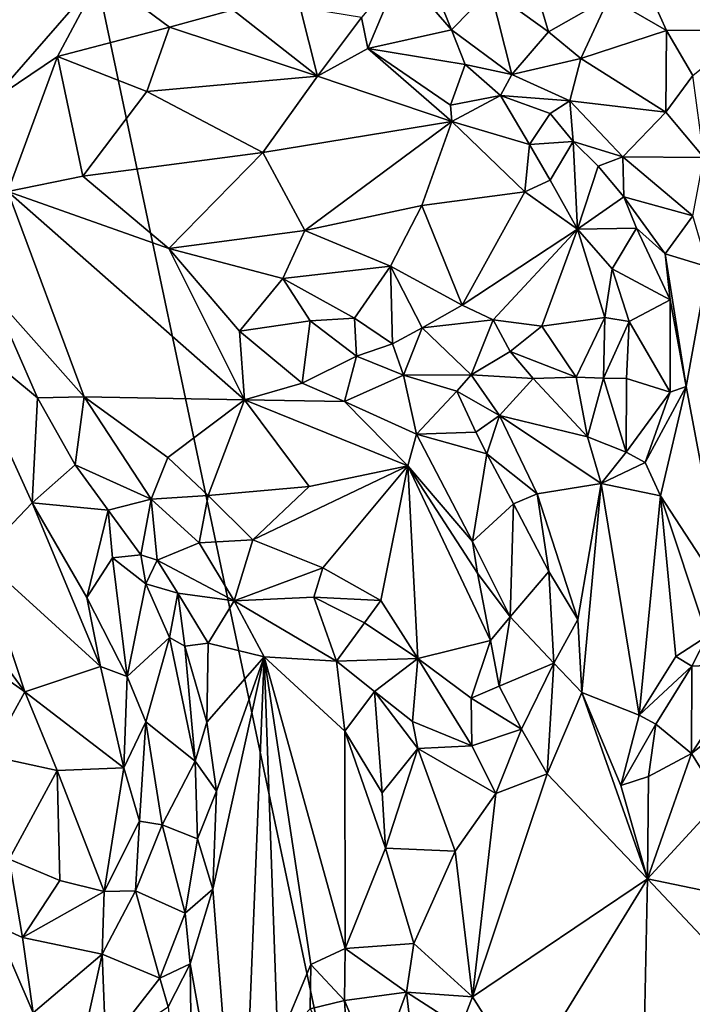
# Model space of a CAD drawing. Units: metres. Extents: x 27.1 to 33, y -12.2 to 11.9.
# Drawn here: x 29.1 to 29.9, y 2.6 to 3.8 of the extents above; entities that cross this region are included whole.
import ezdxf

# ---------------------------------------------------------------- set-up
doc = ezdxf.new("R2010")
doc.units = ezdxf.units.M

msp = doc.modelspace()

# ---------------------------------------------------------------- linework, layer by layer
at = {"layer": '1'}
for points in [[(29.1414, 4.2958, -1.6657), (32.5894, 6.0721, -1.6511), (31.936, 2.7379, -1.6436)], [(27.6693, 1.8089, -1.653), (29.1414, 4.2958, -1.6657), (29.7423, 1.4501, -1.6587)], [(29.7423, 1.4501, -1.6587), (29.1414, 4.2958, -1.6657), (31.936, 2.7379, -1.6436)], [(29.9477, 3.8817, -0.9508), (29.877, 3.8446, -0.9872), (30.0036, 3.7791, -0.9764)], [(29.1441, 3.8588, -0.9642), (29.114, 3.6959, -0.9524), (29.2422, 3.8426, -0.9586)], [(29.7441, 3.8575, -0.9954), (29.6998, 3.8263, -0.9842), (29.768, 3.7768, -0.977)], [(29.7441, 3.8575, -0.9954), (29.768, 3.7768, -0.977), (29.8393, 3.8177, -0.9952)], [(29.114, 3.6959, -0.9524), (29.1917, 3.748, -0.9553), (29.2422, 3.8426, -0.9586)], [(29.2422, 3.8426, -0.9586), (29.1917, 3.748, -0.9553), (29.323, 3.7825, -0.9466)], [(29.2422, 3.8426, -0.9586), (29.323, 3.7825, -0.9466), (29.3975, 3.8026, -0.9336)], [(29.5486, 3.7937, -0.9523), (29.5558, 3.7574, -0.9558), (29.5944, 3.8485, -0.9644)], [(29.5944, 3.8485, -0.9644), (29.5558, 3.7574, -0.9558), (29.6543, 3.7793, -0.9943)], [(29.6296, 3.8404, -0.9745), (29.5944, 3.8485, -0.9644), (29.6543, 3.7793, -0.9943)], [(29.6296, 3.8404, -0.9745), (29.6543, 3.7793, -0.9943), (29.6998, 3.8263, -0.9842)], [(29.8393, 3.8177, -0.9952), (29.9068, 3.7786, -0.9911), (29.877, 3.8446, -0.9872)], [(29.877, 3.8446, -0.9872), (29.9068, 3.7786, -0.9911), (30.0036, 3.7791, -0.9764)], [(29.6543, 3.7793, -0.9943), (29.7252, 3.7268, -0.9935), (29.6998, 3.8263, -0.9842)], [(29.7252, 3.7268, -0.9935), (29.768, 3.7768, -0.977), (29.6998, 3.8263, -0.9842)], [(29.768, 3.7768, -0.977), (29.8059, 3.7456, -0.9796), (29.8393, 3.8177, -0.9952)], [(29.8393, 3.8177, -0.9952), (29.8059, 3.7456, -0.9796), (29.9068, 3.7786, -0.9911)], [(29.3975, 3.8026, -0.9336), (29.4967, 3.7248, -0.941), (29.4764, 3.8056, -0.9328)], [(29.4764, 3.8056, -0.9328), (29.4967, 3.7248, -0.941), (29.5486, 3.7937, -0.9523)], [(29.3975, 3.8026, -0.9336), (29.323, 3.7825, -0.9466), (29.4967, 3.7248, -0.941)], [(29.5486, 3.7937, -0.9523), (29.4967, 3.7248, -0.941), (29.5558, 3.7574, -0.9558)], [(29.1917, 3.748, -0.9553), (29.2963, 3.7067, -0.9585), (29.323, 3.7825, -0.9466)], [(29.323, 3.7825, -0.9466), (29.2963, 3.7067, -0.9585), (29.4967, 3.7248, -0.941)], [(29.6543, 3.7793, -0.9943), (29.5558, 3.7574, -0.9558), (29.6702, 3.7386, -0.9785)], [(29.6543, 3.7793, -0.9943), (29.6702, 3.7386, -0.9785), (29.7252, 3.7268, -0.9935)], [(29.768, 3.7768, -0.977), (29.7252, 3.7268, -0.9935), (29.8059, 3.7456, -0.9796)], [(29.8059, 3.7456, -0.9796), (29.9057, 3.6824, -0.9689), (29.9068, 3.7786, -0.9911)], [(29.9068, 3.7786, -0.9911), (29.9057, 3.6824, -0.9689), (29.9375, 3.7258, -0.9754)], [(29.9068, 3.7786, -0.9911), (29.9375, 3.7258, -0.9754), (30.0036, 3.7791, -0.9764)], [(29.114, 3.6959, -0.9524), (29.1333, 3.5893, -0.9328), (29.1917, 3.748, -0.9553)], [(29.1917, 3.748, -0.9553), (29.1333, 3.5893, -0.9328), (29.2213, 3.6073, -0.9497)], [(29.1917, 3.748, -0.9553), (29.2213, 3.6073, -0.9497), (29.2963, 3.7067, -0.9585)], [(29.5558, 3.7574, -0.9558), (29.4967, 3.7248, -0.941), (29.6544, 3.6718, -0.9306)], [(29.5558, 3.7574, -0.9558), (29.6544, 3.6718, -0.9306), (29.6529, 3.6909, -0.9319)], [(29.5558, 3.7574, -0.9558), (29.6529, 3.6909, -0.9319), (29.6702, 3.7386, -0.9785)], [(29.6702, 3.7386, -0.9785), (29.6529, 3.6909, -0.9319), (29.7116, 3.7023, -0.9903)], [(29.6702, 3.7386, -0.9785), (29.7116, 3.7023, -0.9903), (29.7252, 3.7268, -0.9935)], [(29.8059, 3.7456, -0.9796), (29.7252, 3.7268, -0.9935), (29.793, 3.6958, -0.9882)], [(29.8059, 3.7456, -0.9796), (29.793, 3.6958, -0.9882), (29.9057, 3.6824, -0.9689)], [(29.2963, 3.7067, -0.9585), (29.4327, 3.6352, -0.9565), (29.4967, 3.7248, -0.941)], [(29.4967, 3.7248, -0.941), (29.4327, 3.6352, -0.9565), (29.6544, 3.6718, -0.9306)], [(29.7252, 3.7268, -0.9935), (29.7116, 3.7023, -0.9903), (29.793, 3.6958, -0.9882)], [(29.9506, 3.6292, -0.9607), (29.9375, 3.7258, -0.9754), (29.9057, 3.6824, -0.9689)], [(29.2213, 3.6073, -0.9497), (29.4327, 3.6352, -0.9565), (29.2963, 3.7067, -0.9585)], [(29.6529, 3.6909, -0.9319), (29.6544, 3.6718, -0.9306), (29.7116, 3.7023, -0.9903)], [(29.7116, 3.7023, -0.9903), (29.6544, 3.6718, -0.9306), (29.7459, 3.6445, -0.9448)], [(29.7116, 3.7023, -0.9903), (29.7459, 3.6445, -0.9448), (29.77, 3.6809, -0.9829)], [(29.7116, 3.7023, -0.9903), (29.77, 3.6809, -0.9829), (29.793, 3.6958, -0.9882)], [(29.793, 3.6958, -0.9882), (29.77, 3.6809, -0.9829), (29.797, 3.648, -0.9965)], [(29.793, 3.6958, -0.9882), (29.797, 3.648, -0.9965), (29.8553, 3.6301, -0.9985)], [(29.793, 3.6958, -0.9882), (29.8553, 3.6301, -0.9985), (29.9057, 3.6824, -0.9689)], [(29.7459, 3.6445, -0.9448), (29.797, 3.648, -0.9965), (29.77, 3.6809, -0.9829)], [(29.9057, 3.6824, -0.9689), (29.8553, 3.6301, -0.9985), (29.9506, 3.6292, -0.9607)], [(29.4327, 3.6352, -0.9565), (29.482, 3.5437, -0.949), (29.6544, 3.6718, -0.9306)], [(29.482, 3.5437, -0.949), (29.6193, 3.5729, -0.9361), (29.6544, 3.6718, -0.9306)], [(29.6193, 3.5729, -0.9361), (29.7404, 3.589, -0.9288), (29.6544, 3.6718, -0.9306)], [(29.6544, 3.6718, -0.9306), (29.7404, 3.589, -0.9288), (29.7459, 3.6445, -0.9448)], [(29.7459, 3.6445, -0.9448), (29.7404, 3.589, -0.9288), (29.7701, 3.6026, -0.9412)], [(29.7459, 3.6445, -0.9448), (29.7701, 3.6026, -0.9412), (29.797, 3.648, -0.9965)], [(29.797, 3.648, -0.9965), (29.7701, 3.6026, -0.9412), (29.8022, 3.5453, -0.9219)], [(29.797, 3.648, -0.9965), (29.8022, 3.5453, -0.9219), (29.8263, 3.6191, -0.9896)], [(29.797, 3.648, -0.9965), (29.8263, 3.6191, -0.9896), (29.8553, 3.6301, -0.9985)], [(29.2213, 3.6073, -0.9497), (29.3223, 3.5227, -0.9601), (29.4327, 3.6352, -0.9565)], [(29.4327, 3.6352, -0.9565), (29.3223, 3.5227, -0.9601), (29.482, 3.5437, -0.949)], [(29.8263, 3.6191, -0.9896), (29.8022, 3.5453, -0.9219), (29.8567, 3.5832, -1.0033)], [(29.8263, 3.6191, -0.9896), (29.8567, 3.5832, -1.0033), (29.8553, 3.6301, -0.9985)], [(29.8553, 3.6301, -0.9985), (29.8567, 3.5832, -1.0033), (29.9376, 3.5608, -0.9938)], [(29.8553, 3.6301, -0.9985), (29.9376, 3.5608, -0.9938), (29.9506, 3.6292, -0.9607)], [(29.2213, 3.6073, -0.9497), (29.1333, 3.5893, -0.9328), (29.3223, 3.5227, -0.9601)], [(29.7701, 3.6026, -0.9412), (29.7404, 3.589, -0.9288), (29.8022, 3.5453, -0.9219)], [(29.1333, 3.5893, -0.9328), (29.1135, 3.4709, -0.9438), (29.2227, 3.3483, -0.9296)], [(29.1333, 3.5893, -0.9328), (29.2227, 3.3483, -0.9296), (29.4113, 3.3449, -0.9488)], [(29.1333, 3.5893, -0.9328), (29.4113, 3.3449, -0.9488), (29.3223, 3.5227, -0.9601)], [(29.6193, 3.5729, -0.9361), (29.6669, 3.4559, -0.9154), (29.7404, 3.589, -0.9288)], [(29.7404, 3.589, -0.9288), (29.6669, 3.4559, -0.9154), (29.8022, 3.5453, -0.9219)], [(29.482, 3.5437, -0.949), (29.5825, 3.5018, -0.9252), (29.6193, 3.5729, -0.9361)], [(29.6193, 3.5729, -0.9361), (29.5825, 3.5018, -0.9252), (29.6669, 3.4559, -0.9154)], [(29.8567, 3.5832, -1.0033), (29.8022, 3.5453, -0.9219), (29.8713, 3.5462, -0.9882)], [(29.8567, 3.5832, -1.0033), (29.8713, 3.5462, -0.9882), (29.9049, 3.5163, -1.0085)], [(29.8567, 3.5832, -1.0033), (29.9049, 3.5163, -1.0085), (29.9376, 3.5608, -0.9938)], [(29.9376, 3.5608, -0.9938), (29.9049, 3.5163, -1.0085), (29.9551, 3.5009, -0.9979)], [(29.3223, 3.5227, -0.9601), (29.4561, 3.4873, -0.9578), (29.482, 3.5437, -0.949)], [(29.482, 3.5437, -0.949), (29.4561, 3.4873, -0.9578), (29.5825, 3.5018, -0.9252)], [(29.6669, 3.4559, -0.9154), (29.7033, 3.4389, -0.9026), (29.8022, 3.5453, -0.9219)], [(29.7033, 3.4389, -0.9026), (29.7602, 3.4315, -0.9044), (29.8022, 3.5453, -0.9219)], [(29.7602, 3.4315, -0.9044), (29.8341, 3.4413, -0.8989), (29.8022, 3.5453, -0.9219)], [(29.8022, 3.5453, -0.9219), (29.8428, 3.4985, -0.9186), (29.8713, 3.5462, -0.9882)], [(29.8022, 3.5453, -0.9219), (29.8341, 3.4413, -0.8989), (29.8428, 3.4985, -0.9186)], [(29.8713, 3.5462, -0.9882), (29.8428, 3.4985, -0.9186), (29.9109, 3.4623, -0.9992)], [(29.8713, 3.5462, -0.9882), (29.9109, 3.4623, -0.9992), (29.9049, 3.5163, -1.0085)], [(29.4113, 3.3449, -0.9488), (29.4051, 3.4256, -0.9556), (29.3223, 3.5227, -0.9601)], [(29.3223, 3.5227, -0.9601), (29.4051, 3.4256, -0.9556), (29.4561, 3.4873, -0.9578)], [(29.9109, 3.4623, -0.9992), (29.9297, 3.3605, -1.0022), (29.9049, 3.5163, -1.0085)], [(29.9049, 3.5163, -1.0085), (29.9297, 3.3605, -1.0022), (29.9551, 3.5009, -0.9979)], [(29.4561, 3.4873, -0.9578), (29.5403, 3.4406, -0.9691), (29.5825, 3.5018, -0.9252)], [(29.5403, 3.4406, -0.9691), (29.5848, 3.4105, -0.9647), (29.5825, 3.5018, -0.9252)], [(29.5848, 3.4105, -0.9647), (29.6198, 3.4292, -0.9414), (29.5825, 3.5018, -0.9252)], [(29.5825, 3.5018, -0.9252), (29.6198, 3.4292, -0.9414), (29.6669, 3.4559, -0.9154)], [(29.8428, 3.4985, -0.9186), (29.8341, 3.4413, -0.8989), (29.8629, 3.4366, -0.916)], [(29.8428, 3.4985, -0.9186), (29.8629, 3.4366, -0.916), (29.9109, 3.4623, -0.9992)], [(29.9551, 3.5009, -0.9979), (29.9297, 3.3605, -1.0022), (29.976, 3.1151, -0.9989)], [(29.4561, 3.4873, -0.9578), (29.4051, 3.4256, -0.9556), (29.4883, 3.4375, -0.973)], [(29.4561, 3.4873, -0.9578), (29.4883, 3.4375, -0.973), (29.5403, 3.4406, -0.9691)], [(29.1135, 3.4709, -0.9438), (29.068, 3.4301, -0.9331), (29.1679, 3.3472, -0.9464)], [(29.1135, 3.4709, -0.9438), (29.1679, 3.3472, -0.9464), (29.2227, 3.3483, -0.9296)], [(29.9109, 3.4623, -0.9992), (29.8629, 3.4366, -0.916), (29.9108, 3.3538, -0.9908)], [(29.9109, 3.4623, -0.9992), (29.9108, 3.3538, -0.9908), (29.9297, 3.3605, -1.0022)], [(29.6198, 3.4292, -0.9414), (29.7033, 3.4389, -0.9026), (29.6669, 3.4559, -0.9154)], [(29.4051, 3.4256, -0.9556), (29.4789, 3.3645, -0.9447), (29.4883, 3.4375, -0.973)], [(29.4883, 3.4375, -0.973), (29.4789, 3.3645, -0.9447), (29.5428, 3.3962, -0.9665)], [(29.4883, 3.4375, -0.973), (29.5428, 3.3962, -0.9665), (29.5403, 3.4406, -0.9691)], [(29.5428, 3.3962, -0.9665), (29.5848, 3.4105, -0.9647), (29.5403, 3.4406, -0.9691)], [(29.6198, 3.4292, -0.9414), (29.6774, 3.374, -0.9828), (29.7033, 3.4389, -0.9026)], [(29.7033, 3.4389, -0.9026), (29.6774, 3.374, -0.9828), (29.7229, 3.4014, -0.9209)], [(29.7033, 3.4389, -0.9026), (29.7229, 3.4014, -0.9209), (29.7602, 3.4315, -0.9044)], [(29.7602, 3.4315, -0.9044), (29.8005, 3.3716, -0.9024), (29.8341, 3.4413, -0.8989)], [(29.8005, 3.3716, -0.9024), (29.8326, 3.3702, -0.9044), (29.8341, 3.4413, -0.8989)], [(29.8341, 3.4413, -0.8989), (29.8326, 3.3702, -0.9044), (29.8629, 3.4366, -0.916)], [(29.8326, 3.3702, -0.9044), (29.8597, 3.3698, -0.9199), (29.8629, 3.4366, -0.916)], [(29.8629, 3.4366, -0.916), (29.8597, 3.3698, -0.9199), (29.9108, 3.3538, -0.9908)], [(29.1006, 3.16, -0.951), (29.1618, 3.224, -0.9392), (29.068, 3.4301, -0.9331)], [(29.068, 3.4301, -0.9331), (29.1618, 3.224, -0.9392), (29.1679, 3.3472, -0.9464)], [(29.4051, 3.4256, -0.9556), (29.4113, 3.3449, -0.9488), (29.4789, 3.3645, -0.9447)], [(29.5848, 3.4105, -0.9647), (29.5978, 3.3739, -0.9855), (29.6198, 3.4292, -0.9414)], [(29.6198, 3.4292, -0.9414), (29.5978, 3.3739, -0.9855), (29.6774, 3.374, -0.9828)], [(29.7602, 3.4315, -0.9044), (29.7229, 3.4014, -0.9209), (29.8005, 3.3716, -0.9024)], [(29.5848, 3.4105, -0.9647), (29.5428, 3.3962, -0.9665), (29.5978, 3.3739, -0.9855)], [(29.7229, 3.4014, -0.9209), (29.6774, 3.374, -0.9828), (29.7502, 3.3697, -0.9213)], [(29.8005, 3.3716, -0.9024), (29.7229, 3.4014, -0.9209), (29.7502, 3.3697, -0.9213)], [(29.4789, 3.3645, -0.9447), (29.5285, 3.3428, -0.949), (29.5428, 3.3962, -0.9665)], [(29.5428, 3.3962, -0.9665), (29.5285, 3.3428, -0.949), (29.5978, 3.3739, -0.9855)], [(29.4789, 3.3645, -0.9447), (29.4113, 3.3449, -0.9488), (29.5285, 3.3428, -0.949)], [(29.5978, 3.3739, -0.9855), (29.5285, 3.3428, -0.949), (29.613, 3.3046, -0.9577)], [(29.6774, 3.374, -0.9828), (29.5978, 3.3739, -0.9855), (29.6605, 3.3551, -0.991)], [(29.5978, 3.3739, -0.9855), (29.613, 3.3046, -0.9577), (29.6605, 3.3551, -0.991)], [(29.6774, 3.374, -0.9828), (29.6605, 3.3551, -0.991), (29.7105, 3.3265, -0.9952)], [(29.7502, 3.3697, -0.9213), (29.6774, 3.374, -0.9828), (29.7105, 3.3265, -0.9952)], [(29.7502, 3.3697, -0.9213), (29.7105, 3.3265, -0.9952), (29.8137, 3.3014, -0.9676)], [(29.8005, 3.3716, -0.9024), (29.7502, 3.3697, -0.9213), (29.8137, 3.3014, -0.9676)], [(29.8005, 3.3716, -0.9024), (29.8137, 3.3014, -0.9676), (29.8326, 3.3702, -0.9044)], [(29.8137, 3.3014, -0.9676), (29.8592, 3.2835, -0.9788), (29.8326, 3.3702, -0.9044)], [(29.8326, 3.3702, -0.9044), (29.8592, 3.2835, -0.9788), (29.8597, 3.3698, -0.9199)], [(29.8597, 3.3698, -0.9199), (29.8592, 3.2835, -0.9788), (29.9108, 3.3538, -0.9908)], [(29.6605, 3.3551, -0.991), (29.613, 3.3046, -0.9577), (29.6828, 3.3069, -1.0044)], [(29.6605, 3.3551, -0.991), (29.6828, 3.3069, -1.0044), (29.7105, 3.3265, -0.9952)], [(29.9108, 3.3538, -0.9908), (29.8592, 3.2835, -0.9788), (29.8817, 3.2711, -0.991)], [(29.9108, 3.3538, -0.9908), (29.8817, 3.2711, -0.991), (29.9297, 3.3605, -1.0022)], [(29.8817, 3.2711, -0.991), (29.8996, 3.2322, -1.0017), (29.9297, 3.3605, -1.0022)], [(29.9297, 3.3605, -1.0022), (29.8996, 3.2322, -1.0017), (29.976, 3.1151, -0.9989)], [(29.1679, 3.3472, -0.9464), (29.1618, 3.224, -0.9392), (29.2123, 3.2684, -0.9472)], [(29.1679, 3.3472, -0.9464), (29.2123, 3.2684, -0.9472), (29.2227, 3.3483, -0.9296)], [(29.2227, 3.3483, -0.9296), (29.2123, 3.2684, -0.9472), (29.3014, 3.2283, -0.9418)], [(29.2227, 3.3483, -0.9296), (29.3014, 3.2283, -0.9418), (29.3212, 3.2772, -0.9328)], [(29.2227, 3.3483, -0.9296), (29.3212, 3.2772, -0.9328), (29.4113, 3.3449, -0.9488)], [(29.3212, 3.2772, -0.9328), (29.3684, 3.2326, -0.931), (29.4113, 3.3449, -0.9488)], [(29.4113, 3.3449, -0.9488), (29.3684, 3.2326, -0.931), (29.4872, 3.2431, -0.9461)], [(29.4113, 3.3449, -0.9488), (29.4872, 3.2431, -0.9461), (29.6031, 3.2675, -0.9371)], [(29.5285, 3.3428, -0.949), (29.4113, 3.3449, -0.9488), (29.6031, 3.2675, -0.9371)], [(29.5285, 3.3428, -0.949), (29.6031, 3.2675, -0.9371), (29.613, 3.3046, -0.9577)], [(29.6828, 3.3069, -1.0044), (29.6956, 3.2814, -0.9973), (29.7105, 3.3265, -0.9952)], [(29.6956, 3.2814, -0.9973), (29.7547, 3.2343, -1.0074), (29.7105, 3.3265, -0.9952)], [(29.7105, 3.3265, -0.9952), (29.7547, 3.2343, -1.0074), (29.8301, 3.2467, -0.9953)], [(29.8137, 3.3014, -0.9676), (29.7105, 3.3265, -0.9952), (29.8301, 3.2467, -0.9953)], [(29.613, 3.3046, -0.9577), (29.6956, 3.2814, -0.9973), (29.6828, 3.3069, -1.0044)], [(29.6031, 3.2675, -0.9371), (29.6789, 3.1786, -0.9291), (29.613, 3.3046, -0.9577)], [(29.613, 3.3046, -0.9577), (29.6789, 3.1786, -0.9291), (29.6956, 3.2814, -0.9973)], [(29.8137, 3.3014, -0.9676), (29.8301, 3.2467, -0.9953), (29.8592, 3.2835, -0.9788)], [(29.8592, 3.2835, -0.9788), (29.8301, 3.2467, -0.9953), (29.8817, 3.2711, -0.991)], [(29.3212, 3.2772, -0.9328), (29.3014, 3.2283, -0.9418), (29.3684, 3.2326, -0.931)], [(29.6956, 3.2814, -0.9973), (29.6789, 3.1786, -0.9291), (29.7271, 3.2226, -0.9961)], [(29.6956, 3.2814, -0.9973), (29.7271, 3.2226, -0.9961), (29.7547, 3.2343, -1.0074)], [(29.1618, 3.224, -0.9392), (29.251, 3.2152, -0.9594), (29.2123, 3.2684, -0.9472)], [(29.2123, 3.2684, -0.9472), (29.251, 3.2152, -0.9594), (29.3014, 3.2283, -0.9418)], [(29.4872, 3.2431, -0.9461), (29.4209, 3.1803, -0.9356), (29.6031, 3.2675, -0.9371)], [(29.4209, 3.1803, -0.9356), (29.5033, 3.1477, -0.9321), (29.6031, 3.2675, -0.9371)], [(29.5033, 3.1477, -0.9321), (29.5714, 3.1091, -0.9251), (29.6031, 3.2675, -0.9371)], [(29.5714, 3.1091, -0.9251), (29.6147, 3.041, -0.9292), (29.6031, 3.2675, -0.9371)], [(29.6031, 3.2675, -0.9371), (29.6147, 3.041, -0.9292), (29.6999, 3.0622, -0.9219)], [(29.6789, 3.1786, -0.9291), (29.6031, 3.2675, -0.9371), (29.6849, 3.1411, -0.922)], [(29.6031, 3.2675, -0.9371), (29.6999, 3.0622, -0.9219), (29.6849, 3.1411, -0.922)], [(29.8817, 3.2711, -0.991), (29.8301, 3.2467, -0.9953), (29.8996, 3.2322, -1.0017)], [(29.3684, 3.2326, -0.931), (29.4209, 3.1803, -0.9356), (29.4872, 3.2431, -0.9461)], [(29.7547, 3.2343, -1.0074), (29.8025, 3.0868, -1.0086), (29.8301, 3.2467, -0.9953)], [(29.8025, 3.0868, -1.0086), (29.8072, 3.0012, -1.006), (29.8301, 3.2467, -0.9953)], [(29.8301, 3.2467, -0.9953), (29.8072, 3.0012, -1.006), (29.8746, 2.9747, -1.0044)], [(29.8301, 3.2467, -0.9953), (29.8746, 2.9747, -1.0044), (29.8996, 3.2322, -1.0017)], [(29.251, 3.2152, -0.9594), (29.2893, 3.163, -0.9883), (29.3014, 3.2283, -0.9418)], [(29.3014, 3.2283, -0.9418), (29.2893, 3.163, -0.9883), (29.3087, 3.1567, -0.9934)], [(29.3684, 3.2326, -0.931), (29.3014, 3.2283, -0.9418), (29.3579, 3.1769, -0.9492)], [(29.3014, 3.2283, -0.9418), (29.3087, 3.1567, -0.9934), (29.3579, 3.1769, -0.9492)], [(29.3684, 3.2326, -0.931), (29.3579, 3.1769, -0.9492), (29.4209, 3.1803, -0.9356)], [(29.7271, 3.2226, -0.9961), (29.7683, 3.1433, -1.0014), (29.7547, 3.2343, -1.0074)], [(29.7683, 3.1433, -1.0014), (29.8025, 3.0868, -1.0086), (29.7547, 3.2343, -1.0074)], [(29.8996, 3.2322, -1.0017), (29.8746, 2.9747, -1.0044), (29.9178, 3.0435, -0.9999)], [(29.8996, 3.2322, -1.0017), (29.9178, 3.0435, -0.9999), (29.9544, 3.0675, -1.0023)], [(29.8996, 3.2322, -1.0017), (29.9544, 3.0675, -1.0023), (29.976, 3.1151, -0.9989)], [(29.1618, 3.224, -0.9392), (29.1006, 3.16, -0.951), (29.242, 3.0316, -0.9384)], [(29.1618, 3.224, -0.9392), (29.242, 3.0316, -0.9384), (29.2259, 3.1128, -0.9444)], [(29.1618, 3.224, -0.9392), (29.2259, 3.1128, -0.9444), (29.251, 3.2152, -0.9594)], [(29.251, 3.2152, -0.9594), (29.2259, 3.1128, -0.9444), (29.256, 3.1594, -0.9694)], [(29.251, 3.2152, -0.9594), (29.256, 3.1594, -0.9694), (29.2893, 3.163, -0.9883)], [(29.7271, 3.2226, -0.9961), (29.6789, 3.1786, -0.9291), (29.7229, 3.09, -0.9321)], [(29.7271, 3.2226, -0.9961), (29.7229, 3.09, -0.9321), (29.7683, 3.1433, -1.0014)], [(29.0182, 3.1865, -0.9443), (29.0607, 3.067, -0.9415), (29.1534, 3.002, -0.9509)], [(29.0182, 3.1865, -0.9443), (29.1534, 3.002, -0.9509), (29.1006, 3.16, -0.951)], [(29.4209, 3.1803, -0.9356), (29.3579, 3.1769, -0.9492), (29.3991, 3.1087, -0.9955)], [(29.4209, 3.1803, -0.9356), (29.3991, 3.1087, -0.9955), (29.5033, 3.1477, -0.9321)], [(29.3579, 3.1769, -0.9492), (29.3087, 3.1567, -0.9934), (29.3991, 3.1087, -0.9955)], [(29.6849, 3.1411, -0.922), (29.7229, 3.09, -0.9321), (29.6789, 3.1786, -0.9291)], [(29.1006, 3.16, -0.951), (29.1534, 3.002, -0.9509), (29.242, 3.0316, -0.9384)], [(29.256, 3.1594, -0.9694), (29.2259, 3.1128, -0.9444), (29.2734, 3.0201, -0.944)], [(29.2893, 3.163, -0.9883), (29.256, 3.1594, -0.9694), (29.2953, 3.1286, -1.0005)], [(29.256, 3.1594, -0.9694), (29.2734, 3.0201, -0.944), (29.2953, 3.1286, -1.0005)], [(29.2893, 3.163, -0.9883), (29.2953, 3.1286, -1.0005), (29.3087, 3.1567, -0.9934)], [(29.3087, 3.1567, -0.9934), (29.2953, 3.1286, -1.0005), (29.3328, 3.1178, -1.0192)], [(29.3087, 3.1567, -0.9934), (29.3328, 3.1178, -1.0192), (29.3991, 3.1087, -0.9955)], [(29.5033, 3.1477, -0.9321), (29.3991, 3.1087, -0.9955), (29.4927, 3.1131, -0.9477)], [(29.5033, 3.1477, -0.9321), (29.4927, 3.1131, -0.9477), (29.5714, 3.1091, -0.9251)], [(29.6849, 3.1411, -0.922), (29.6999, 3.0622, -0.9219), (29.7229, 3.09, -0.9321)], [(29.7229, 3.09, -0.9321), (29.7744, 3.0355, -0.9929), (29.7683, 3.1433, -1.0014)], [(29.7683, 3.1433, -1.0014), (29.7744, 3.0355, -0.9929), (29.8025, 3.0868, -1.0086)], [(29.2953, 3.1286, -1.0005), (29.2734, 3.0201, -0.944), (29.3231, 3.0659, -1.0302)], [(29.3328, 3.1178, -1.0192), (29.2953, 3.1286, -1.0005), (29.3231, 3.0659, -1.0302)], [(29.2259, 3.1128, -0.9444), (29.242, 3.0316, -0.9384), (29.2734, 3.0201, -0.944)], [(29.3328, 3.1178, -1.0192), (29.3231, 3.0659, -1.0302), (29.3409, 3.0557, -1.0403)], [(29.3328, 3.1178, -1.0192), (29.3409, 3.0557, -1.0403), (29.3685, 3.0592, -1.0385)], [(29.3328, 3.1178, -1.0192), (29.3685, 3.0592, -1.0385), (29.3991, 3.1087, -0.9955)], [(29.3991, 3.1087, -0.9955), (29.519, 3.038, -1.0089), (29.4927, 3.1131, -0.9477)], [(29.4927, 3.1131, -0.9477), (29.519, 3.038, -1.0089), (29.5522, 3.0828, -0.9431)], [(29.5714, 3.1091, -0.9251), (29.4927, 3.1131, -0.9477), (29.5522, 3.0828, -0.9431)], [(29.3991, 3.1087, -0.9955), (29.3685, 3.0592, -1.0385), (29.4344, 3.0432, -1.0322)], [(29.3991, 3.1087, -0.9955), (29.4344, 3.0432, -1.0322), (29.519, 3.038, -1.0089)], [(29.5714, 3.1091, -0.9251), (29.5522, 3.0828, -0.9431), (29.6147, 3.041, -0.9292)], [(29.6999, 3.0622, -0.9219), (29.71, 3.0086, -0.9442), (29.7229, 3.09, -0.9321)], [(29.7229, 3.09, -0.9321), (29.71, 3.0086, -0.9442), (29.7744, 3.0355, -0.9929)], [(29.5522, 3.0828, -0.9431), (29.519, 3.038, -1.0089), (29.6147, 3.041, -0.9292)], [(29.7744, 3.0355, -0.9929), (29.8072, 3.0012, -1.006), (29.8025, 3.0868, -1.0086)], [(29.0607, 3.067, -0.9415), (29.1118, 2.9267, -0.9274), (29.1534, 3.002, -0.9509)], [(29.2734, 3.0201, -0.944), (29.2954, 2.9668, -0.9491), (29.3231, 3.0659, -1.0302)], [(29.2954, 2.9668, -0.9491), (29.3534, 2.9206, -1.0278), (29.3231, 3.0659, -1.0302)], [(29.3231, 3.0659, -1.0302), (29.3534, 2.9206, -1.0278), (29.3409, 3.0557, -1.0403)], [(29.9178, 3.0435, -0.9999), (29.9364, 3.0322, -0.9881), (29.9544, 3.0675, -1.0023)], [(29.9544, 3.0675, -1.0023), (29.9364, 3.0322, -0.9881), (30.0049, 3.0353, -0.9424)], [(29.3409, 3.0557, -1.0403), (29.3671, 2.9663, -1.042), (29.3685, 3.0592, -1.0385)], [(29.3409, 3.0557, -1.0403), (29.3534, 2.9206, -1.0278), (29.3671, 2.9663, -1.042)], [(29.3685, 3.0592, -1.0385), (29.3671, 2.9663, -1.042), (29.4344, 3.0432, -1.0322)], [(29.6999, 3.0622, -0.9219), (29.6147, 3.041, -0.9292), (29.6772, 2.9944, -0.9455)], [(29.6999, 3.0622, -0.9219), (29.6772, 2.9944, -0.9455), (29.71, 3.0086, -0.9442)], [(29.3671, 2.9663, -1.042), (29.3784, 2.8854, -1.0392), (29.4344, 3.0432, -1.0322)], [(29.3741, 2.7702, -1.039), (29.4064, 2.354, -1.0295), (29.4344, 3.0432, -1.0322)], [(29.3784, 2.8854, -1.0392), (29.3741, 2.7702, -1.039), (29.4344, 3.0432, -1.0322)], [(29.4064, 2.354, -1.0295), (29.4504, 2.5894, -1.0327), (29.4344, 3.0432, -1.0322)], [(29.4344, 3.0432, -1.0322), (29.4504, 2.5894, -1.0327), (29.489, 2.6819, -1.0235)], [(29.4344, 3.0432, -1.0322), (29.489, 2.6819, -1.0235), (29.5295, 2.7004, -1.0214)], [(29.4344, 3.0432, -1.0322), (29.5295, 2.7004, -1.0214), (29.5291, 2.9559, -1.0163)], [(29.4344, 3.0432, -1.0322), (29.5291, 2.9559, -1.0163), (29.519, 3.038, -1.0089)], [(29.6147, 3.041, -0.9292), (29.519, 3.038, -1.0089), (29.5637, 3.0023, -1.0068)], [(29.5637, 3.0023, -1.0068), (29.6085, 2.967, -0.9906), (29.6147, 3.041, -0.9292)], [(29.6147, 3.041, -0.9292), (29.6085, 2.967, -0.9906), (29.6779, 2.9384, -0.984)], [(29.6147, 3.041, -0.9292), (29.6779, 2.9384, -0.984), (29.6772, 2.9944, -0.9455)], [(29.9178, 3.0435, -0.9999), (29.8746, 2.9747, -1.0044), (29.9364, 3.0322, -0.9881)], [(29.1534, 3.002, -0.9509), (29.2694, 2.9128, -0.9312), (29.242, 3.0316, -0.9384)], [(29.242, 3.0316, -0.9384), (29.2694, 2.9128, -0.9312), (29.2734, 3.0201, -0.944)], [(29.519, 3.038, -1.0089), (29.5291, 2.9559, -1.0163), (29.5637, 3.0023, -1.0068)], [(29.7744, 3.0355, -0.9929), (29.71, 3.0086, -0.9442), (29.7364, 2.9581, -0.9858)], [(29.7744, 3.0355, -0.9929), (29.7364, 2.9581, -0.9858), (29.7664, 2.9058, -1.0071)], [(29.7744, 3.0355, -0.9929), (29.7664, 2.9058, -1.0071), (29.8072, 3.0012, -1.006)], [(29.8746, 2.9747, -1.0044), (29.894, 2.9641, -0.9926), (29.9364, 3.0322, -0.9881)], [(29.894, 2.9641, -0.9926), (29.9361, 2.9296, -0.9398), (29.9364, 3.0322, -0.9881)], [(29.9364, 3.0322, -0.9881), (29.9361, 2.9296, -0.9398), (30.0049, 3.0353, -0.9424)], [(29.9361, 2.9296, -0.9398), (30.0106, 2.9883, -0.9252), (30.0049, 3.0353, -0.9424)], [(29.2734, 3.0201, -0.944), (29.2694, 2.9128, -0.9312), (29.2954, 2.9668, -0.9491)], [(29.71, 3.0086, -0.9442), (29.6772, 2.9944, -0.9455), (29.7364, 2.9581, -0.9858)], [(29.1534, 3.002, -0.9509), (29.1118, 2.9267, -0.9274), (29.1911, 2.9094, -0.9411)], [(29.1534, 3.002, -0.9509), (29.1911, 2.9094, -0.9411), (29.2694, 2.9128, -0.9312)], [(29.5291, 2.9559, -1.0163), (29.5727, 2.8835, -1.0185), (29.5637, 3.0023, -1.0068)], [(29.5637, 3.0023, -1.0068), (29.5727, 2.8835, -1.0185), (29.6148, 2.9356, -1.0012)], [(29.6085, 2.967, -0.9906), (29.5637, 3.0023, -1.0068), (29.6148, 2.9356, -1.0012)], [(29.7664, 2.9058, -1.0071), (29.8842, 2.7825, -1.0028), (29.8072, 3.0012, -1.006)], [(29.8072, 3.0012, -1.006), (29.8529, 2.8918, -1.0025), (29.8746, 2.9747, -1.0044)], [(29.8529, 2.8918, -1.0025), (29.8072, 3.0012, -1.006), (29.8842, 2.7825, -1.0028)], [(29.6772, 2.9944, -0.9455), (29.6779, 2.9384, -0.984), (29.7364, 2.9581, -0.9858)], [(29.9361, 2.9296, -0.9398), (29.9697, 2.8753, -0.9367), (30.0106, 2.9883, -0.9252)], [(29.8746, 2.9747, -1.0044), (29.8529, 2.8918, -1.0025), (29.894, 2.9641, -0.9926)], [(29.2694, 2.9128, -0.9312), (29.2879, 2.85, -0.9282), (29.2954, 2.9668, -0.9491)], [(29.2954, 2.9668, -0.9491), (29.2879, 2.85, -0.9282), (29.3143, 2.8457, -0.9535)], [(29.2954, 2.9668, -0.9491), (29.3143, 2.8457, -0.9535), (29.3534, 2.9206, -1.0278)], [(29.3671, 2.9663, -1.042), (29.3534, 2.9206, -1.0278), (29.3784, 2.8854, -1.0392)], [(29.6085, 2.967, -0.9906), (29.6148, 2.9356, -1.0012), (29.6779, 2.9384, -0.984)], [(29.8529, 2.8918, -1.0025), (29.8854, 2.9024, -0.9883), (29.894, 2.9641, -0.9926)], [(29.894, 2.9641, -0.9926), (29.8854, 2.9024, -0.9883), (29.9361, 2.9296, -0.9398)], [(29.5291, 2.9559, -1.0163), (29.5295, 2.7004, -1.0214), (29.5769, 2.8183, -1.0193)], [(29.5291, 2.9559, -1.0163), (29.5769, 2.8183, -1.0193), (29.5727, 2.8835, -1.0185)], [(29.7364, 2.9581, -0.9858), (29.6779, 2.9384, -0.984), (29.7063, 2.8825, -1.0041)], [(29.7364, 2.9581, -0.9858), (29.7063, 2.8825, -1.0041), (29.7664, 2.9058, -1.0071)], [(29.6779, 2.9384, -0.984), (29.6148, 2.9356, -1.0012), (29.7063, 2.8825, -1.0041)], [(29.1118, 2.9267, -0.9274), (29.1347, 2.8055, -0.923), (29.1911, 2.9094, -0.9411)], [(29.5727, 2.8835, -1.0185), (29.5769, 2.8183, -1.0193), (29.6148, 2.9356, -1.0012)], [(29.5769, 2.8183, -1.0193), (29.6586, 2.815, -1.015), (29.6148, 2.9356, -1.0012)], [(29.6148, 2.9356, -1.0012), (29.6586, 2.815, -1.015), (29.7063, 2.8825, -1.0041)], [(29.8854, 2.9024, -0.9883), (29.8842, 2.7825, -1.0028), (29.9361, 2.9296, -0.9398)], [(29.9361, 2.9296, -0.9398), (29.8842, 2.7825, -1.0028), (29.9697, 2.8753, -0.9367)], [(29.3143, 2.8457, -0.9535), (29.3561, 2.8295, -1.0208), (29.3534, 2.9206, -1.0278)], [(29.3534, 2.9206, -1.0278), (29.3561, 2.8295, -1.0208), (29.3784, 2.8854, -1.0392)], [(29.1911, 2.9094, -0.9411), (29.1347, 2.8055, -0.923), (29.1945, 2.7803, -0.9234)], [(29.1911, 2.9094, -0.9411), (29.2464, 2.7675, -0.915), (29.2694, 2.9128, -0.9312)], [(29.1945, 2.7803, -0.9234), (29.2464, 2.7675, -0.915), (29.1911, 2.9094, -0.9411)], [(29.2694, 2.9128, -0.9312), (29.2464, 2.7675, -0.915), (29.2879, 2.85, -0.9282)], [(29.7063, 2.8825, -1.0041), (29.6787, 2.6438, -1.0111), (29.7664, 2.9058, -1.0071)], [(29.6787, 2.6438, -1.0111), (29.8842, 2.7825, -1.0028), (29.7664, 2.9058, -1.0071)], [(29.8529, 2.8918, -1.0025), (29.8842, 2.7825, -1.0028), (29.8854, 2.9024, -0.9883)], [(29.3784, 2.8854, -1.0392), (29.3561, 2.8295, -1.0208), (29.3741, 2.7702, -1.039)], [(29.6586, 2.815, -1.015), (29.6787, 2.6438, -1.0111), (29.7063, 2.8825, -1.0041)], [(29.9697, 2.8753, -0.9367), (29.8842, 2.7825, -1.0028), (30.0181, 2.7545, -0.9841)], [(29.2464, 2.7675, -0.915), (29.2831, 2.7684, -0.9277), (29.2879, 2.85, -0.9282)], [(29.2879, 2.85, -0.9282), (29.2831, 2.7684, -0.9277), (29.3143, 2.8457, -0.9535)], [(29.3143, 2.8457, -0.9535), (29.2831, 2.7684, -0.9277), (29.3413, 2.7422, -1.0174)], [(29.3561, 2.8295, -1.0208), (29.3143, 2.8457, -0.9535), (29.3413, 2.7422, -1.0174)], [(29.3561, 2.8295, -1.0208), (29.3413, 2.7422, -1.0174), (29.3741, 2.7702, -1.039)], [(29.5295, 2.7004, -1.0214), (29.6101, 2.7066, -1.0153), (29.5769, 2.8183, -1.0193)], [(29.5769, 2.8183, -1.0193), (29.6101, 2.7066, -1.0153), (29.6586, 2.815, -1.015)], [(29.6101, 2.7066, -1.0153), (29.6787, 2.6438, -1.0111), (29.6586, 2.815, -1.015)], [(29.1347, 2.8055, -0.923), (29.1185, 2.7278, -0.9506), (29.1503, 2.7133, -0.9315)], [(29.1347, 2.8055, -0.923), (29.1503, 2.7133, -0.9315), (29.1945, 2.7803, -0.9234)], [(29.1503, 2.7133, -0.9315), (29.2464, 2.7675, -0.915), (29.1945, 2.7803, -0.9234)], [(29.6787, 2.6438, -1.0111), (29.7399, 2.5472, -1.0064), (29.8842, 2.7825, -1.0028)], [(29.8842, 2.7825, -1.0028), (29.7399, 2.5472, -1.0064), (29.8722, 2.1998, -0.9991)], [(29.8842, 2.7825, -1.0028), (29.8722, 2.1998, -0.9991), (29.9784, 2.6824, -0.9991)], [(30.0181, 2.7545, -0.9841), (29.8842, 2.7825, -1.0028), (29.9784, 2.6824, -0.9991)], [(29.1503, 2.7133, -0.9315), (29.2442, 2.6938, -0.9301), (29.2464, 2.7675, -0.915)], [(29.2464, 2.7675, -0.915), (29.2442, 2.6938, -0.9301), (29.2831, 2.7684, -0.9277)], [(29.2831, 2.7684, -0.9277), (29.2442, 2.6938, -0.9301), (29.3117, 2.6659, -1.0211)], [(29.3413, 2.7422, -1.0174), (29.2831, 2.7684, -0.9277), (29.3117, 2.6659, -1.0211)], [(29.3413, 2.7422, -1.0174), (29.3474, 2.6827, -1.0364), (29.3741, 2.7702, -1.039)], [(29.3741, 2.7702, -1.039), (29.3474, 2.6827, -1.0364), (29.4064, 2.354, -1.0295)], [(29.3413, 2.7422, -1.0174), (29.3117, 2.6659, -1.0211), (29.3474, 2.6827, -1.0364)], [(31.9621, -0.1837, -1.6341), (29.7423, 1.4501, -1.6587), (31.936, 2.7379, -1.6436)], [(29.1185, 2.7278, -0.9506), (29.121, 2.5817, -1.0451), (29.1631, 2.6249, -0.9717)], [(29.1185, 2.7278, -0.9506), (29.1631, 2.6249, -0.9717), (29.1503, 2.7133, -0.9315)], [(29.1503, 2.7133, -0.9315), (29.1631, 2.6249, -0.9717), (29.2442, 2.6938, -0.9301)], [(29.6101, 2.7066, -1.0153), (29.5295, 2.7004, -1.0214), (29.6012, 2.6493, -0.9925)], [(29.6101, 2.7066, -1.0153), (29.6012, 2.6493, -0.9925), (29.6787, 2.6438, -1.0111)], [(29.489, 2.6819, -1.0235), (29.5286, 2.6397, -0.9848), (29.5295, 2.7004, -1.0214)], [(29.5295, 2.7004, -1.0214), (29.5286, 2.6397, -0.9848), (29.6012, 2.6493, -0.9925)], [(29.2442, 2.6938, -0.9301), (29.1631, 2.6249, -0.9717), (29.2116, 2.5472, -1.0333)], [(29.2442, 2.6938, -0.9301), (29.2116, 2.5472, -1.0333), (29.2483, 2.5844, -1.0187)], [(29.2442, 2.6938, -0.9301), (29.2483, 2.5844, -1.0187), (29.3117, 2.6659, -1.0211)], [(29.3117, 2.6659, -1.0211), (29.3215, 2.632, -1.0413), (29.3474, 2.6827, -1.0364)], [(29.3215, 2.632, -1.0413), (29.3517, 2.3442, -1.0355), (29.3474, 2.6827, -1.0364)], [(29.3474, 2.6827, -1.0364), (29.3517, 2.3442, -1.0355), (29.4064, 2.354, -1.0295)], [(29.8722, 2.1998, -0.9991), (30.1282, 2.5656, -0.9946), (29.9784, 2.6824, -0.9991)], [(29.489, 2.6819, -1.0235), (29.4504, 2.5894, -1.0327), (29.4883, 2.6299, -1.0159)], [(29.4883, 2.6299, -1.0159), (29.5286, 2.6397, -0.9848), (29.489, 2.6819, -1.0235)], [(29.3117, 2.6659, -1.0211), (29.2483, 2.5844, -1.0187), (29.3215, 2.632, -1.0413)], [(29.5286, 2.6397, -0.9848), (29.5652, 2.5518, -0.9078), (29.6012, 2.6493, -0.9925)], [(29.5652, 2.5518, -0.9078), (29.6131, 2.5483, -0.9162), (29.6012, 2.6493, -0.9925)], [(29.6012, 2.6493, -0.9925), (29.6131, 2.5483, -0.9162), (29.6653, 2.6081, -0.996)], [(29.6787, 2.6438, -1.0111), (29.6012, 2.6493, -0.9925), (29.6653, 2.6081, -0.996)], [(29.4883, 2.6299, -1.0159), (29.5344, 2.5456, -0.9234), (29.5286, 2.6397, -0.9848)], [(29.5286, 2.6397, -0.9848), (29.5344, 2.5456, -0.9234), (29.5652, 2.5518, -0.9078)], [(29.6787, 2.6438, -1.0111), (29.6653, 2.6081, -0.996), (29.7399, 2.5472, -1.0064)]]:
    msp.add_3dface(points, dxfattribs=at)

doc.saveas('drawing.dxf')
